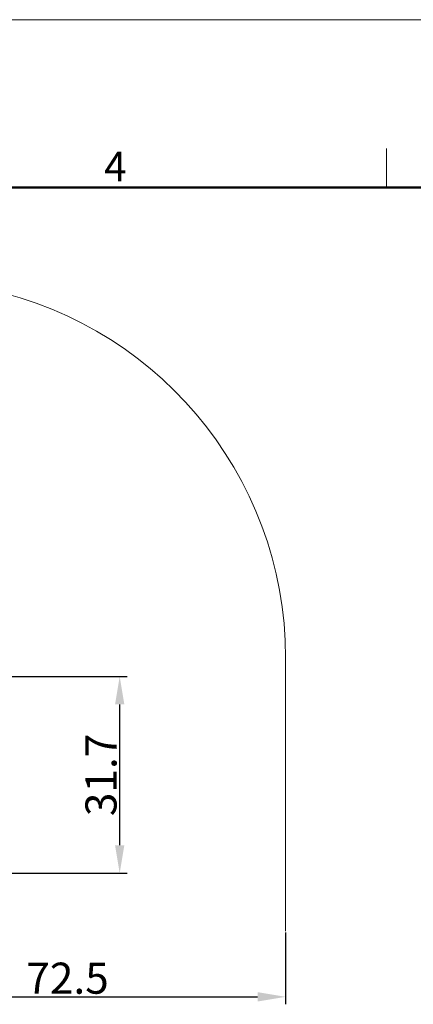
# Model space of a CAD drawing. Units: millimetres. Extents: x 1503 to 2037, y 610 to 988.
# Drawn here: x 1800 to 1864, y 830 to 988 of the extents above; entities that cross this region are included whole.
import ezdxf

# ---------------------------------------------------------------- set-up
doc = ezdxf.new("R2010")
doc.units = ezdxf.units.MM
doc.header["$LTSCALE"] = 65.395
doc.header["$PDMODE"] = 3
doc.header["$PDSIZE"] = 8
doc.layers.get('Defpoints').update_dxf_attribs({"linetype": 'CONTINUOUS'})
doc.layers.add('Dim', color=3, linetype='CONTINUOUS', lineweight=15)
doc.layers.add('图框', color=7, linetype='CONTINUOUS', lineweight=20)
doc.styles.add('Romans字体', font='romans.shx', dxfattribs={"width": 0.75})
doc.dimstyles.new('01', dxfattribs={"dimtxt": 5, "dimasz": 4.5, "dimexe": 1.2, "dimexo": 0.2, "dimgap": 0.5, "dimtad": 1, "dimdec": 1, "dimdsep": 46, "dimtxsty": 'Romans字体', "dimcen": 0, "dimclrd": 1, "dimclre": 6, "dimclrt": 4, "dimazin": 2, "dimtfac": 1, "dimtdec": 1, "dimtofl": 0, "dimtmove": 0, "dimatfit": 3, "dimfxl": 1, "dimtolj": 1, "dimtzin": 0, "dimarcsym": 0})

# ---------------------------------------------------------------- blocks, each defined once
blk = doc.blocks.new('*D37')
at = {"layer": 'Defpoints', "color": 0}
for p in [(1748.21, 882.28), (1816.53, 882.28), (1770.16, 850.63)]:
    blk.add_point(p, dxfattribs=at)
at = {"layer": 'Dim', "color": 6, "lineweight": -2}
for p, q in [((1748.41, 882.28), (1817.73, 882.28)), ((1770.36, 850.63), (1817.73, 850.63))]:
    blk.add_line(p, q, dxfattribs=at)
at = {"layer": 'Dim', "color": 1, "lineweight": -2}
blk.add_line((1816.53, 855.13), (1816.53, 877.78), dxfattribs=at)
at = {"layer": 'Dim', "color": 1}
for points in [[(1815.78, 877.78), (1817.28, 877.78), (1816.53, 882.28)], [(1815.78, 855.13), (1817.28, 855.13), (1816.53, 850.63)]]:
    blk.add_solid(points, dxfattribs=at)
at = {"layer": 'Dim', "color": 4, "insert": (1813.53, 866.45), "char_height": 5, "attachment_point": 5, "rotation": 90, "style": 'Romans字体'}
blk.add_mtext('\\A1;31.7', dxfattribs=at)
blk = doc.blocks.new('*D40')
at = {"layer": 'Defpoints', "color": 0}
for p in [(1843.18, 841.31), (1773.11, 830.76), (1843.18, 830.76)]:
    blk.add_point(p, dxfattribs=at)
at = {"layer": 'Dim', "color": 6, "lineweight": -2}
for p, q in [((1843.18, 841.11), (1843.18, 829.56)), ((1773.11, 830.96), (1773.11, 831.96))]:
    blk.add_line(p, q, dxfattribs=at)
at = {"layer": 'Dim', "color": 1, "lineweight": -2}
blk.add_line((1777.61, 830.76), (1838.68, 830.76), dxfattribs=at)
at = {"layer": 'Dim', "color": 1}
for points in [[(1777.61, 831.51), (1777.61, 830.01), (1773.11, 830.76)], [(1838.68, 831.51), (1838.68, 830.01), (1843.18, 830.76)]]:
    blk.add_solid(points, dxfattribs=at)
at = {"layer": 'Dim', "color": 4, "insert": (1808.15, 833.76), "char_height": 5, "attachment_point": 5, "style": 'Romans字体'}
blk.add_mtext('\\A1;72.5', dxfattribs=at)

msp = doc.modelspace()

# ---------------------------------------------------------------- linework, layer by layer
at = {"layer": 'Dim', "color": 1}
msp.add_line((1843.18, 885.28), (1843.18, 841.31), dxfattribs=at)
msp.add_arc((1782.55, 885.28), 60.63, 0, 80.5053, dxfattribs=at)
at = {"layer": '图框', "color": 1, "lineweight": 18}
msp.add_line((1502.71, 987.92), (2037.31, 987.92), dxfattribs=at)
at = {"layer": '图框', "color": 6}
msp.add_line((1859.36, 967.22), (1859.36, 960.92), dxfattribs=at)
at = {"layer": '图框', "lineweight": 50}
msp.add_line((1509.01, 960.92), (2031.04, 960.92), dxfattribs=at)

# ---------------------------------------------------------------- texts
at = {"layer": '图框', "color": 6, "insert": (1814.02, 966.67), "char_height": 4.77, "width": 4.6042, "attachment_point": 1, "style": 'Romans字体'}
msp.add_mtext('4', dxfattribs=at)

# ---------------------------------------------------------------- dimensions: what is measured, and where the dimension line sits
at = {"layer": 'Dim', "color": 1}
dim = msp.add_linear_dim(base=(1816.5346, 882.2789), p1=(1770.1621, 850.6278), p2=(1748.2089, 882.2789), angle=90, dimstyle='01', dxfattribs=at)
dim.commit()
dim.dimension.update_dxf_attribs({"geometry": '*D37', "text_midpoint": (1816.5346, 866.4534), "dimtype": 160})
dim = msp.add_linear_dim(base=(1843.18, 830.76), p1=(1773.11, 830.76), p2=(1843.18, 841.31), text='72.5', dimstyle='01', dxfattribs=at)
dim.commit()
dim.dimension.update_dxf_attribs({"geometry": '*D40', "text_midpoint": (1808.15, 833.76)})

doc.saveas('drawing.dxf')
